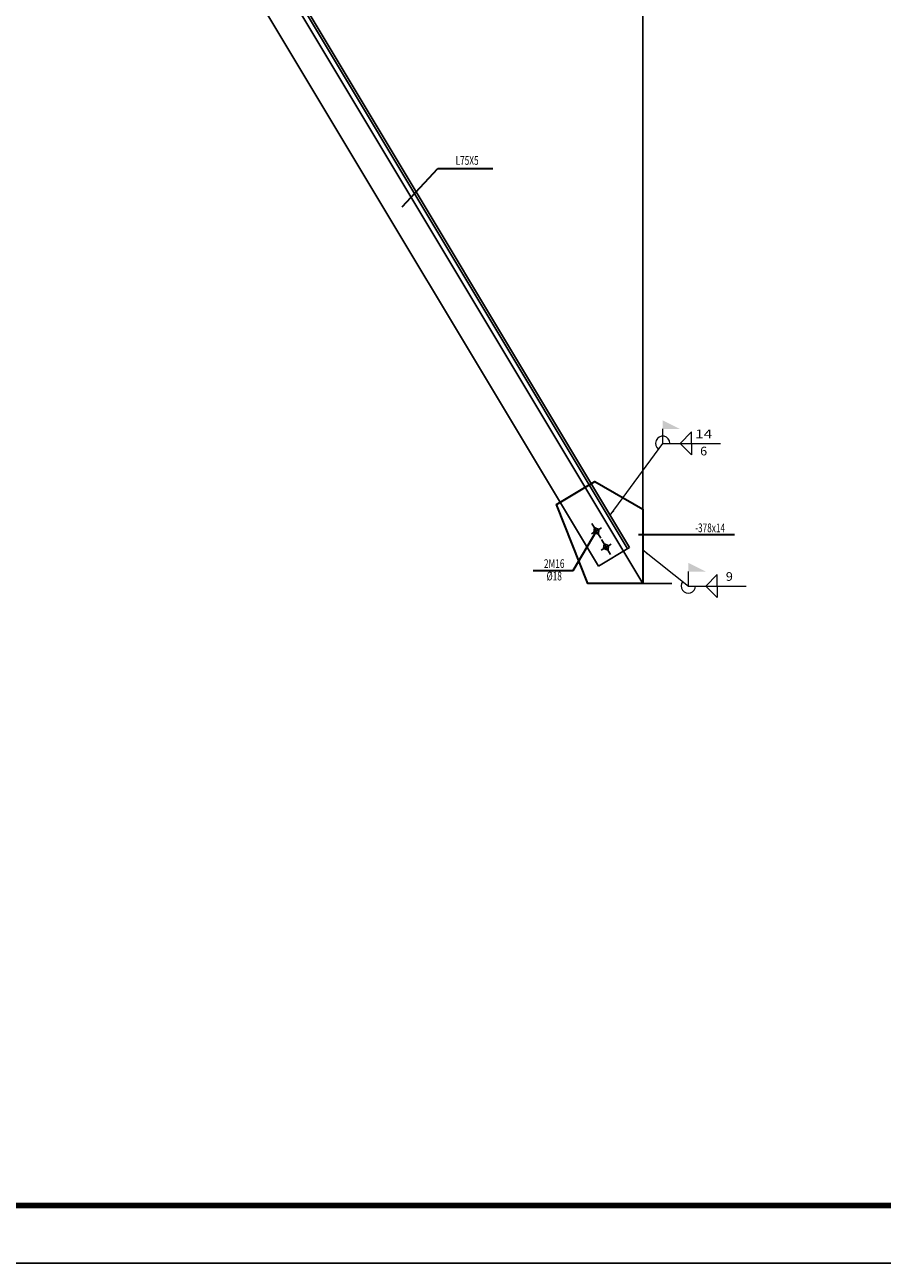
# Model space of a CAD drawing. Extents: x 37846 to 661582, y -32640 to 17716.
# Drawn here: x 544007 to 558857, y -24284 to -2839 of the extents above; entities that cross this region are included whole.
import ezdxf
from ezdxf.enums import TextEntityAlignment as Align

# ---------------------------------------------------------------- set-up
doc = ezdxf.new("R2010")
doc.units = 0
doc.header["$LTSCALE"] = 1000
doc.header["$MEASUREMENT"] = 0
doc.linetypes.add('DOTE', pattern=[2.42, 2, -0.2, 0.02, -0.2])
for name, color, linetype in [('10', 7, 'Continuous'), ('DOTE', 1, 'Continuous'), ('公共_图框', 4, 'Continuous'), ('支撑', 4, 'Continuous'), ('檩条', 7, 'Continuous')]:
    doc.layers.add(name, color=color, linetype=linetype)
doc.layers.add('柱线', color=2, linetype='Continuous', lineweight=35)
doc.layers.add('焊缝标注', color=7, linetype='Continuous', lineweight=0)
doc.styles.add('3D3S_Font', font='HAIWENRS.shx', dxfattribs={"width": 0.7, "bigfont": 'Haiwenhz.shx'})

# ---------------------------------------------------------------- blocks, each defined once
blk = doc.blocks.new('A$C4218168B')
at = {"linetype": 'Continuous', "lineweight": -3}
blk.add_line((2924.4, -1158.3), (3124.4, -1158.3), dxfattribs=at)
at = {"layer": '10'}
for p, q in [((2880.4, -966.1), (2846.1, -986.7)), ((2878.7, -1002.2), (2847.8, -950.7)), ((2914.1, -1022.2), (2879.7, -1042.8)), ((2912.3, -1058.2), (2881.5, -1006.7))]:
    blk.add_line(p, q, dxfattribs=at)
at = {"layer": '10', "color": 1}
for points in [[(2870, -987.6), (2854.7, -981.6), (2856.6, -965.3), (2871.8, -971.3), (2870, -987.6)], [(2903.6, -1043.6), (2888.3, -1037.6), (2890.2, -1021.3), (2905.5, -1027.3), (2903.6, -1043.6)]]:
    blk.add_lwpolyline(points, dxfattribs=at)
at = {"layer": '10', "const_width": 3}
for points in [[(2861.8, -976.8, -1), (2864.7, -976.1, -1), (2861.8, -976.8, -1)], [(2895.4, -1032.8, -1), (2898.4, -1032.2, -1), (2895.4, -1032.8, -1)]]:
    blk.add_lwpolyline(points, format="xyb", close=True, dxfattribs=at)
at = {"layer": 'DOTE', "linetype": 'DOTE'}
blk.add_line((3024.4, -1158.3), (3024.4, 3307.8), dxfattribs=at)
at = {"layer": '支撑', "color": 251, "linetype": 'ByBlock'}
blk.add_line((1524.4, 1341.7), (3024.4, -1158.3), dxfattribs=at)
blk.add_line((1524.4, 1341.7), (3024.4, -1158.3), dxfattribs=at)
at = {"layer": '支撑', "color": 4, "linetype": 'ByBlock'}
for p, q in [((1581, 1279.2), (2970.2, -1036.1)), ((1587.6, 1283.1), (2977.9, -1034.2)), ((1480.4, 1218.8), (2870.7, -1098.5)), ((2870.7, -1098.5), (2977.9, -1034.2))]:
    blk.add_line(p, q, dxfattribs=at)
at = {"layer": '柱线', "color": 7, "linetype": 'ByBlock'}
for p, q in [((2190.9, 145.8), (2313.5, 278.9)), ((2313.5, 278.9), (2505, 278.9)), ((3008.7, -988.7), (3341.6, -988.7))]:
    blk.add_line(p, q, dxfattribs=at)
at = {"layer": '柱线', "linetype": 'ByBlock'}
blk.add_lwpolyline([(3024.4, -1158.3), (2834.1, -1158.3), (2725.4, -885.5), (2858.4, -805.8), (3024.4, -900.9), (3024.4, -1158.3)], dxfattribs=at)
at = {"layer": '柱线', "color": 7, "linetype": 'ByBlock'}
blk.add_lwpolyline([(2863.3, -976.4), (2782.2, -1114.4), (2644.2, -1114.4)], dxfattribs=at)
at = {"layer": '焊缝标注', "color": 7}
for p, q in [((3092.9, -673.5), (3092.9, -623.5)), ((3153, -673.5), (3193, -633.5)), ((3193, -673.5), (3193, -633.5)), ((2910.4, -921.7), (3092.9, -673.5)), ((3092.9, -673.5), (3293, -673.5)), ((3153, -673.5), (3193, -713.5)), ((3193, -673.5), (3193, -713.5)), ((3024.4, -1042.5), (3181.9, -1167.5)), ((3181.9, -1167.5), (3181.9, -1117.5)), ((3242, -1167.5), (3282, -1127.5)), ((3282, -1167.5), (3282, -1127.5)), ((3181.9, -1167.5), (3382, -1167.5)), ((3242, -1167.5), (3282, -1207.5)), ((3282, -1167.5), (3282, -1207.5))]:
    blk.add_line(p, q, dxfattribs=at)
for centre, start, end in [((3092.9, -673.5), 360, 236.0786), ((3181.9, -1167.5), 141.5724, 0)]:
    blk.add_arc(centre, 25, start, end, dxfattribs=at)
for points in [[(3092.9, -623.5), (3153, -623.5), (3092.9, -593.5)], [(2910.4, -921.7), (2920.8, -904.3), (2925.5, -908.1)], [(3181.9, -1117.5), (3242, -1117.5), (3181.9, -1087.5)]]:
    blk.add_solid(points, dxfattribs=at)
at = {"layer": '焊缝标注'}
blk.add_solid([(3024.4, -1042.5), (3041.7, -1053.1), (3037.8, -1057.7)], dxfattribs=at)
at = {"color": 7, "linetype": 'Continuous', "lineweight": -3, "style": '3D3S_Font', "width": 0.7}
for s, p in [('L75X5', (2415.4, 306.2)), ('-378x14', (3257.1, -966)), ('2M16', (2717.2, -1089.8)), ('%%C18', (2717.2, -1133.1))]:
    blk.add_text(s, height=30, dxfattribs=at).set_placement(p, align=Align.MIDDLE_CENTER)
at = {"layer": '焊缝标注', "color": 7, "style": '3D3S_Font'}
for s, width, p, p2 in [('14', 1.344223, (3205, -655.5), (3264.5, -655.5)), ('6', 1.319897, (3222.5, -715.1), (3247, -715.1)), ('9', 1.319897, (3311.5, -1149.5), (3336, -1149.5))]:
    blk.add_text(s, height=30, dxfattribs=dict(at, width=width)).set_placement(p, p2, align=Align.FIT)

msp = doc.modelspace()

# ---------------------------------------------------------------- linework, layer by layer
at = {"layer": '公共_图框'}
msp.add_lwpolyline([(572445.5, -24284.4), (513045.5, -24284.4), (513045.5, 17715.6), (572445.5, 17715.6)], close=True, dxfattribs=at)
at = {"layer": '公共_图框', "const_width": 100}
msp.add_lwpolyline([(571445.5, -23284.4), (571445.5, 16715.6), (515545.5, 16715.6), (515545.5, -23284.4)], close=True, dxfattribs=at)

# ---------------------------------------------------------------- block references
at = {"layer": '檩条', "xscale": 5, "yscale": 5, "zscale": 5}
msp.add_blockref('A$C4218168B', (539590.4, -6720.5), dxfattribs=at)

doc.saveas('drawing.dxf')
